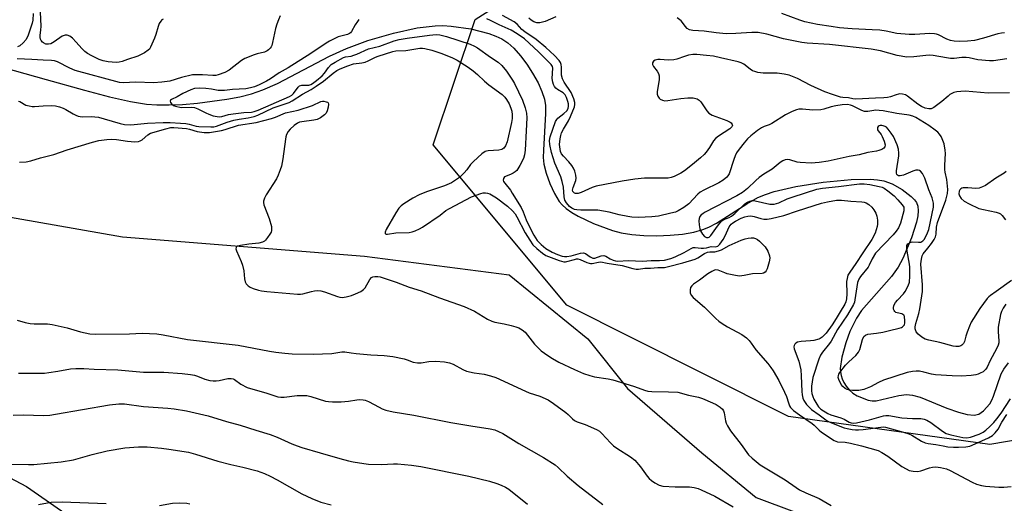
# Model space of a CAD drawing. Units: inches. Extents: x 1213770 to 1219770, y 541456 to 545456.
# Drawn here: x 1214089 to 1214440, y 543047 to 543219 of the extents above; entities that cross this region are included whole.
import ezdxf

# ---------------------------------------------------------------- set-up
doc = ezdxf.new("R2010")
doc.units = ezdxf.units.IN
doc.header["$MEASUREMENT"] = 0
for name, color, linetype in [('HYDRO-Single Line Stream', 4, 'Continuous'), ('NTRL-Farm Land', 3, 'Continuous'), ('NTRL-Trees', 3, 'Continuous'), ('Undefined', 1, 'Continuous')]:
    doc.layers.add(name, color=color, linetype=linetype)

msp = doc.modelspace()

# ---------------------------------------------------------------- linework, layer by layer
at = {"layer": 'HYDRO-Single Line Stream'}
msp.add_lwpolyline([(1214083.12, 543202.18), (1214098.3, 543197.86), (1214111.98, 543194.01), (1214120.85, 543191.7), (1214128.36, 543190.03), (1214134.08, 543189.12), (1214137.73, 543188.85), (1214142.16, 543188.81), (1214146.95, 543188.99), (1214152.28, 543189.41), (1214162.72, 543190.8), (1214167.42, 543191.72), (1214171.49, 543192.75), (1214175.59, 543194.2), (1214180.76, 543196.5), (1214199.34, 543206.15), (1214205.39, 543208.99), (1214213.05, 543211.78), (1214222.17, 543214.41), (1214230.62, 543216.26), (1214237.07, 543217.06), (1214239.73, 543217.08), (1214242.78, 543216.9), (1214249.77, 543215.89), (1214256.2, 543214.26), (1214258.71, 543213.36), (1214260.83, 543212.36), (1214262.92, 543210.95), (1214265.05, 543209.02), (1214267.42, 543206.36), (1214269.68, 543203.36), (1214271.75, 543200.18), (1214273.71, 543196.63), (1214275.08, 543193.59), (1214275.98, 543190.88), (1214276.33, 543188.64), (1214276.43, 543185.74), (1214275.61, 543172.64), (1214275.59, 543169.99), (1214275.79, 543167.69), (1214276.58, 543164.48), (1214277.91, 543160.8), (1214279.54, 543157.24), (1214281.24, 543154.4), (1214282.36, 543153.1), (1214283.79, 543151.85), (1214285.77, 543150.44), (1214288, 543149.12), (1214293.54, 543146.46), (1214300.25, 543143.97), (1214303.35, 543143.17), (1214307.2, 543142.56), (1214311.39, 543142.21), (1214316.1, 543142.11), (1214320.8, 543142.28), (1214325.27, 543142.73), (1214329.3, 543143.43), (1214332.47, 543144.3), (1214334.62, 543145.21), (1214337.3, 543146.66), (1214348.16, 543153.56), (1214352.13, 543155.77), (1214354.85, 543156.88), (1214357.96, 543157.89), (1214365.62, 543159.7), (1214375.33, 543161.23), (1214385.4, 543162.2), (1214392.16, 543162.26), (1214394.76, 543162.07), (1214396.99, 543161.71), (1214399.97, 543160.62), (1214403.58, 543158.59), (1214406.77, 543156.14), (1214407.97, 543154.91), (1214408.64, 543153.97), (1214409.13, 543152.66), (1214409.28, 543151.07), (1214409.16, 543149.26), (1214408.71, 543146.94), (1214406.93, 543141.34), (1214403.83, 543134.07), (1214402.13, 543130.92), (1214399.72, 543127.58), (1214389.02, 543115.52), (1214387.27, 543112.74), (1214384.95, 543107.94), (1214383.44, 543103.92), (1214382.04, 543098.78), (1214381.49, 543094.75), (1214381.53, 543093.56), (1214381.75, 543092.32), (1214382.15, 543091.05), (1214382.73, 543089.8), (1214383.58, 543088.47), (1214384.69, 543087.2), (1214386.02, 543086.03), (1214387.54, 543084.99), (1214391.43, 543083.46), (1214392.85, 543083.21), (1214394.31, 543083.2), (1214402.35, 543085.1), (1214405.04, 543085.48), (1214407.21, 543085.26), (1214409.97, 543084.5), (1214419.45, 543080.66), (1214423.68, 543079.19), (1214426.75, 543078.41), (1214429.23, 543078.16), (1214430.93, 543078.46), (1214432.6, 543079.72), (1214434.77, 543082.2), (1214435.52, 543083.44), (1214436.17, 543084.94), (1214438.86, 543092.83), (1214439.86, 543094.57), (1214441.45, 543096.79)], dxfattribs=at)
at = {"layer": 'NTRL-Farm Land'}
msp.add_lwpolyline([(1214167.52, 542990.52), (1214046.36, 543058.01), (1214006.75, 543104.56), (1214013.74, 543127.84), (1214039.37, 543141.8), (1214071.99, 543151.11), (1214125.58, 543141.8), (1214211.79, 543134.82), (1214263.36, 543128.18), (1214291.43, 543105.32), (1214305.58, 543087.66), (1214332.1, 543064.7), (1214351.55, 543048.8), (1214379.83, 543038.2)], dxfattribs=at)
at = {"layer": 'NTRL-Trees'}
msp.add_lwpolyline([(1214091.32, 543052.63), (1214204.06, 542974.17), (1214286.58, 542916.75), (1214287.31, 542916.24), (1214314.17, 542897.55), (1214330, 542861.15), (1214308.03, 542844.42), (1214304.28, 542849.11), (1214281.36, 542863.69), (1214117.66, 542954.16), (1214024.05, 543005.89), (1213978.19, 543019.84), (1213951.11, 543023.2), (1213886.3, 543031.24), (1213805.38, 543000.45), (1213791.45, 542971), (1213776.82, 542940.09), (1213769.93, 542915.12), (1213769.95, 543285.42), (1213824.38, 543238.4), (1213957.55, 543123.38)], close=True, dxfattribs=at)
msp.add_lwpolyline([(1214552.39, 543087.63), (1214434.76, 543067.69), (1214362.98, 543077.66), (1214332.03, 543093.22), (1214283.95, 543117.41), (1214236.35, 543174.61), (1214251.25, 543219.3), (1214312.69, 543258.4), (1214398.34, 543230.47), (1214501.5, 543246.74)], dxfattribs=at)
at = {"layer": 'Undefined'}
for points, elevation in [([(1214181.72, 543220.53), (1214181.13, 543219.17), (1214180.58, 543217.63), (1214180.14, 543216.07), (1214179.07, 543211.09), (1214178.76, 543209.99), (1214178.53, 543209.48), (1214178.21, 543209.02), (1214177.61, 543208.42), (1214177.16, 543208.08), (1214176.13, 543207.64), (1214173.58, 543207.03), (1214172.46, 543206.68), (1214169.22, 543205.42), (1214168, 543204.63), (1214163.6, 543201.17), (1214162.05, 543200.41), (1214159.6, 543199.49), (1214158.8, 543199.32), (1214157.73, 543199.24), (1214154.04, 543199.57), (1214151.98, 543199.57), (1214150.53, 543199.48), (1214146.54, 543198.56), (1214142.44, 543197.33), (1214139.55, 543196.88), (1214136.61, 543196.72), (1214130.29, 543196.91), (1214125.73, 543196.73), (1214124.44, 543196.84), (1214108.61, 543201.07), (1214106.75, 543201.86), (1214102.36, 543204.17), (1214101.3, 543204.55), (1214100.22, 543204.65), (1214097.26, 543204.71), (1214093.26, 543205.03), (1214087.93, 543205.28)], 278), ([(1214093.68, 543221.36), (1214093.54, 543219.07), (1214093.35, 543217.94), (1214091.86, 543213.71), (1214091.15, 543212.13), (1214090.17, 543210.9), (1214088.98, 543209.88), (1214088.06, 543209.47)], 280), ([(1214140.04, 543219.41), (1214139.59, 543219.11), (1214139.2, 543218.73), (1214138.62, 543217.8), (1214138.24, 543216.73), (1214137.47, 543213.96), (1214136.98, 543212.61), (1214135.56, 543209.46), (1214135.12, 543208.74), (1214134.75, 543208.34), (1214133.35, 543207.39), (1214131.06, 543206.19), (1214127.27, 543204.99), (1214125.43, 543204.3), (1214124.37, 543204.05), (1214123.29, 543203.98), (1214121.85, 543204.04), (1214120.39, 543204.21), (1214118.63, 543204.54), (1214117.23, 543204.98), (1214114.6, 543206.28), (1214113.08, 543207.14), (1214112.14, 543207.87), (1214111.04, 543208.88), (1214109.03, 543211.22), (1214107.73, 543212.57), (1214106.71, 543213.34), (1214105.79, 543213.73), (1214105.06, 543213.71), (1214104.08, 543213.32), (1214101.23, 543211.31), (1214099.95, 543210.64), (1214099.19, 543210.45), (1214098.68, 543210.43), (1214098.16, 543210.52), (1214097.41, 543210.9), (1214097.01, 543211.24), (1214096.57, 543211.8), (1214096.35, 543212.27), (1214096.21, 543212.81), (1214096.22, 543213.67), (1214096.47, 543215.43), (1214096.56, 543216.91), (1214096.36, 543221.86)], 280), ([(1214209.84, 543219.26), (1214209.29, 543218.61), (1214208.5, 543217.36), (1214207.24, 543215.02), (1214206.9, 543214.58), (1214206.49, 543214.25), (1214205.72, 543213.95), (1214202.41, 543213.07), (1214201.21, 543212.52), (1214199.41, 543211.57), (1214198.2, 543210.83), (1214192.72, 543207.09), (1214184.58, 543202.06), (1214181.44, 543200.22), (1214178.28, 543198.06), (1214176.91, 543197.23), (1214174.31, 543195.95), (1214172.62, 543195.26), (1214171.23, 543194.87), (1214169.5, 543194.58), (1214164.71, 543194.35), (1214161.9, 543193.95), (1214160.77, 543193.9), (1214159.62, 543193.97), (1214157.25, 543194.46), (1214155.31, 543194.67), (1214153.07, 543194.78), (1214151.24, 543194.63), (1214149.92, 543194.2), (1214147.08, 543192.88), (1214145.08, 543191.74), (1214143.02, 543190.69), (1214142.68, 543190.44), (1214142.5, 543190.15), (1214142.67, 543189.65), (1214143.13, 543189.12), (1214143.73, 543188.64), (1214144.48, 543188.3), (1214146.48, 543187.94), (1214150.17, 543187.96), (1214151.19, 543187.83), (1214152.41, 543187.4), (1214155.25, 543185.94), (1214156.3, 543185.48), (1214157.92, 543184.94), (1214159.35, 543184.66), (1214160.22, 543184.6), (1214161.02, 543184.68), (1214163.38, 543185.38), (1214165.03, 543185.68), (1214168.76, 543186.12), (1214171.58, 543186.26), (1214172.53, 543186.42), (1214173.89, 543186.92), (1214185.13, 543191.75), (1214185.91, 543192.3), (1214186.52, 543192.88), (1214188.13, 543195.11), (1214188.69, 543195.6), (1214189.43, 543195.8), (1214191.98, 543195.91), (1214192.7, 543196.11), (1214193.3, 543196.41), (1214194.73, 543197.46), (1214196.71, 543199.19), (1214197.53, 543200.13), (1214198.97, 543202.18), (1214199.99, 543203.18), (1214201.37, 543204.1), (1214204.4, 543205.69), (1214205.1, 543205.91), (1214207.05, 543206.25), (1214208.08, 543206.54), (1214209.1, 543206.93), (1214213.26, 543208.79), (1214217.33, 543209.76), (1214222.45, 543211.62), (1214224.21, 543212.13), (1214227.01, 543212.65), (1214235.01, 543213.7), (1214237.35, 543213.88), (1214238.71, 543213.8), (1214241.13, 543213.17), (1214249.49, 543210.44), (1214251.08, 543209.82), (1214252.18, 543209.21), (1214256.8, 543205.8), (1214259.48, 543204.01), (1214260.81, 543202.92), (1214262.42, 543200.82), (1214264.62, 543197.66), (1214265.36, 543196.43), (1214268.17, 543190.47), (1214269.15, 543187.73), (1214269.64, 543185.84), (1214269.75, 543184.18), (1214269.44, 543179.58), (1214269.18, 543172.61), (1214268.91, 543170.99), (1214268.51, 543169.68), (1214267.17, 543167.15), (1214266.12, 543165.46), (1214265.55, 543164.88), (1214264.87, 543164.43), (1214263.87, 543163.94), (1214261.75, 543163.11), (1214261.36, 543162.59), (1214261.3, 543161.91), (1214261.44, 543161.5), (1214261.82, 543160.86), (1214263.85, 543158.36), (1214264.54, 543157.38), (1214267.72, 543152.21), (1214268.47, 543150.72), (1214269.54, 543147.77), (1214270.12, 543146.45), (1214272.26, 543142.31), (1214273.44, 543140.45), (1214274.79, 543138.97), (1214276.48, 543137.6), (1214278.75, 543136.23), (1214280.63, 543135.39), (1214282.3, 543134.85), (1214283.14, 543134.7), (1214283.96, 543134.67), (1214285.51, 543134.95), (1214288.87, 543135.93), (1214289.94, 543136.06), (1214290.63, 543135.85), (1214292.3, 543134.59), (1214292.74, 543134.33), (1214293.21, 543134.16), (1214293.99, 543134.18), (1214296.23, 543134.94), (1214297.22, 543135.05), (1214297.86, 543134.88), (1214299.48, 543133.94), (1214300.5, 543133.45), (1214301.29, 543133.21), (1214302.09, 543133.11), (1214306.02, 543133.27), (1214310.95, 543133.01), (1214314.08, 543133.28), (1214317.07, 543133.29), (1214318.8, 543133.44), (1214321.02, 543134), (1214322.64, 543134.58), (1214325.79, 543136.1), (1214328.3, 543137.62), (1214329.01, 543137.91), (1214329.71, 543137.96), (1214331.85, 543137.67), (1214332.69, 543137.66), (1214333.74, 543137.81), (1214335.43, 543138.32), (1214337.05, 543138.21), (1214337.79, 543138.43), (1214338.55, 543139.17), (1214339.67, 543140.85), (1214340.39, 543142.12), (1214341.92, 543145.26), (1214342.54, 543146.21), (1214343.13, 543146.76), (1214344.09, 543147.34), (1214346.14, 543148.36), (1214347.46, 543148.87), (1214348.54, 543149.11), (1214349.62, 543149.19), (1214350.73, 543149), (1214353.21, 543148.29), (1214354.2, 543148.09), (1214355.42, 543148.04), (1214356.89, 543148.23), (1214361.41, 543149.3), (1214366.25, 543151.02), (1214374.73, 543153.75), (1214376.88, 543154.27), (1214380.13, 543154.81), (1214381.89, 543154.86), (1214385.26, 543154.41), (1214389.18, 543154.24), (1214389.96, 543154.11), (1214390.71, 543153.85), (1214391.66, 543153.28), (1214392.76, 543152.28), (1214393.46, 543151.41), (1214394.17, 543150.23), (1214394.5, 543149.16), (1214394.7, 543147.74), (1214394.78, 543146.31), (1214394.68, 543145.48), (1214393.93, 543143.07), (1214392.77, 543140.85), (1214389.49, 543136.05), (1214386.98, 543132.19), (1214384.86, 543129.19), (1214384.21, 543128.01), (1214383.89, 543126.91), (1214383.73, 543125.76), (1214383.77, 543121.37), (1214383.7, 543119.64), (1214383.49, 543118.58), (1214383.14, 543117.7), (1214381.48, 543115.03), (1214380.07, 543112.56), (1214378.57, 543110.33), (1214376.45, 543107.43), (1214375.74, 543106.64), (1214374.97, 543105.94), (1214374.34, 543105.5), (1214373.85, 543105.27), (1214372.01, 543104.74), (1214370.87, 543104.59), (1214367.59, 543104.43), (1214366.23, 543104.19), (1214365.58, 543103.83), (1214365.26, 543103.45), (1214365.04, 543103.01), (1214364.93, 543102.54), (1214365.02, 543101.75), (1214366.65, 543097.44), (1214367.37, 543094.35), (1214367.57, 543092.18), (1214367.76, 543086.51), (1214367.92, 543085.35), (1214368.19, 543084.21), (1214368.52, 543083.4), (1214368.95, 543082.63), (1214369.44, 543081.9), (1214370, 543081.28), (1214371.27, 543080.19), (1214373.92, 543078.3), (1214376.31, 543076.45), (1214377.03, 543076.02), (1214378.31, 543075.42), (1214382.91, 543073.66), (1214383.96, 543073.38), (1214385.7, 543073.05), (1214386.87, 543072.89), (1214387.96, 543072.86), (1214389.61, 543072.97), (1214396, 543073.87), (1214396.88, 543073.91), (1214397.64, 543073.81), (1214404, 543072.07), (1214405.94, 543071.42), (1214406.96, 543070.95), (1214410.44, 543068.89), (1214411.78, 543068.29), (1214412.86, 543068.06), (1214415.59, 543067.71), (1214418.16, 543067.13), (1214419.84, 543066.87), (1214421.81, 543066.69), (1214423.59, 543066.7), (1214426.25, 543066.84), (1214427.67, 543067.12), (1214429.63, 543067.88), (1214434.31, 543069.99), (1214435.72, 543070.88), (1214436.71, 543071.85), (1214437.73, 543073.18), (1214439.12, 543075.68), (1214440.83, 543078.36)], 276), ([(1214442.56, 543126.16), (1214437.08, 543122.2), (1214435.09, 543120.86), (1214434.43, 543120.33), (1214433.83, 543119.7), (1214431.3, 543116.16), (1214428.14, 543111.25), (1214427.54, 543109.91), (1214426.7, 543107.7), (1214426.24, 543106.29), (1214425.76, 543104.37), (1214425.41, 543103.64), (1214424.87, 543103.07), (1214424.44, 543102.83), (1214423.7, 543102.63), (1214422.67, 543102.62), (1214421.69, 543102.79), (1214416.94, 543104.01), (1214413.09, 543104.89), (1214411.81, 543105.29), (1214410.59, 543105.98), (1214409.25, 543107.06), (1214408.57, 543107.91), (1214408.24, 543108.87), (1214408.22, 543109.62), (1214408.44, 543110.85), (1214409.45, 543114.39), (1214409.83, 543116.02), (1214410.78, 543122.2), (1214410.78, 543124.56), (1214410.23, 543131.94), (1214410.29, 543133.06), (1214410.51, 543134.4), (1214410.67, 543134.91), (1214411.05, 543135.64), (1214412.75, 543137.7), (1214413.97, 543139.33), (1214414.94, 543140.78), (1214415.4, 543141.75), (1214415.66, 543142.71), (1214415.85, 543145.24), (1214416.14, 543146.83), (1214416.61, 543148.21), (1214418.34, 543152.54), (1214419.14, 543154.88), (1214419.7, 543157.22), (1214419.79, 543158.64), (1214419.51, 543162.19), (1214418.88, 543164.8), (1214418.74, 543165.8), (1214418.75, 543167.26), (1214418.97, 543171.45), (1214418.93, 543172.62), (1214418.51, 543174.87), (1214417.85, 543176.65), (1214417.41, 543177.49), (1214416.81, 543178.38), (1214416.22, 543179.03), (1214415.35, 543179.81), (1214413.01, 543181.48), (1214410, 543183.42), (1214408.46, 543184.35), (1214407.41, 543184.81), (1214406.03, 543185.1), (1214401.6, 543185.69), (1214396.73, 543186.67), (1214395.37, 543186.86), (1214394.11, 543186.88), (1214391.3, 543186.49), (1214390.15, 543186.5), (1214389.13, 543186.83), (1214385.86, 543188.5), (1214385.09, 543188.75), (1214384.08, 543188.91), (1214382.15, 543188.81), (1214379.88, 543188.44), (1214378.19, 543188.07), (1214375.61, 543187.24), (1214374.5, 543187.05), (1214371.66, 543186.93), (1214368.04, 543187.33), (1214366.68, 543187.25), (1214365.87, 543187.08), (1214364.28, 543186.45), (1214361.94, 543185.32), (1214357.07, 543182.19), (1214356.07, 543181.75), (1214354.4, 543181.14), (1214353.4, 543180.65), (1214352.01, 543179.68), (1214349.58, 543177.77), (1214348.41, 543176.66), (1214347.27, 543175.33), (1214345.44, 543173.06), (1214344.51, 543171.66), (1214344.03, 543170.64), (1214343.51, 543169.31), (1214341.81, 543164.26), (1214341.4, 543163.5), (1214341.03, 543163.06), (1214339.67, 543161.92), (1214338.17, 543160.98), (1214332.78, 543158.43), (1214331.56, 543157.72), (1214330.69, 543156.95), (1214327.51, 543153.5), (1214325.65, 543152.15), (1214323.69, 543150.98), (1214322.69, 543150.59), (1214321.1, 543150.13), (1214316.61, 543149.1), (1214314.29, 543148.88), (1214309.52, 543148.67), (1214307.21, 543148.78), (1214305.78, 543148.97), (1214302.65, 543149.61), (1214299.06, 543150.52), (1214294.98, 543151.23), (1214293.59, 543151.31), (1214288.97, 543151.26), (1214287.53, 543151.36), (1214286.68, 543151.52), (1214285.71, 543151.94), (1214284.91, 543152.56), (1214283.83, 543153.89), (1214283.32, 543154.85), (1214283.06, 543156.05), (1214282.79, 543159.52), (1214282.34, 543161.51), (1214281.79, 543163.18), (1214279.76, 543168), (1214279.07, 543169.88), (1214278.49, 543171.78), (1214277.88, 543174.71), (1214277.79, 543176.1), (1214278, 543177.39), (1214279.96, 543182.94), (1214280.38, 543183.64), (1214280.73, 543184.03), (1214282.91, 543185.69), (1214283.95, 543186.67), (1214284.44, 543187.5), (1214284.61, 543188.36), (1214284.54, 543189.18), (1214284.32, 543190.03), (1214283.83, 543191.41), (1214283.33, 543192.43), (1214282.69, 543193.1), (1214280.68, 543194.32), (1214280.06, 543194.8), (1214279.56, 543195.41), (1214279.18, 543196.12), (1214278.95, 543196.87), (1214278.8, 543198.2), (1214279.03, 543201.87), (1214278.87, 543202.54), (1214278.4, 543203.26), (1214273.9, 543207.74), (1214268.84, 543212.37), (1214266.29, 543214.19), (1214264.13, 543215.43), (1214259.8, 543217.36), (1214256.79, 543218.95), (1214255.43, 543219.49)], 276), ([(1214441.88, 543193.11), (1214434.19, 543192.95), (1214425.98, 543193.66), (1214424.53, 543193.65), (1214423.07, 543193.47), (1214421.97, 543193.19), (1214420.57, 543192.48), (1214419.9, 543191.97), (1214417.73, 543190), (1214414.9, 543187.86), (1214413.9, 543187.4), (1214413.12, 543187.39), (1214411.76, 543187.68), (1214410.47, 543188.19), (1214409.16, 543189.05), (1214405.46, 543191.95), (1214404.71, 543192.37), (1214403.62, 543192.67), (1214402.78, 543192.74), (1214402.22, 543192.69), (1214401.46, 543192.46), (1214399.43, 543191.65), (1214398.38, 543191.43), (1214397.01, 543191.28), (1214394.1, 543191.23), (1214387.09, 543190.85), (1214386, 543190.95), (1214384.38, 543191.32), (1214382.37, 543191.42), (1214381.54, 543191.57), (1214378.73, 543192.48), (1214376.03, 543193.5), (1214370.97, 543195.75), (1214366.18, 543198.2), (1214363.21, 543199.36), (1214361.52, 543199.73), (1214358.96, 543200.09), (1214354.04, 543200.09), (1214352.12, 543200.38), (1214351, 543200.69), (1214350.24, 543201.02), (1214349.36, 543201.58), (1214347.09, 543203.31), (1214346.1, 543203.79), (1214345.05, 543204.17), (1214338.78, 543205.64), (1214336.29, 543206.15), (1214333.73, 543206.48), (1214330.31, 543206.8), (1214328.88, 543206.78), (1214327.42, 543206.53), (1214325.99, 543206.13), (1214323.21, 543205.16), (1214322.09, 543204.88), (1214320.11, 543204.75), (1214317.29, 543205), (1214316.45, 543205), (1214315.43, 543204.79), (1214314.83, 543204.41), (1214314.5, 543203.82), (1214314.51, 543203.17), (1214314.87, 543202.54), (1214316.24, 543200.79), (1214316.64, 543200.02), (1214316.9, 543199.21), (1214316.93, 543198.64), (1214316.85, 543197.76), (1214316.17, 543193.6), (1214316.21, 543192.61), (1214316.46, 543191.87), (1214316.91, 543191.17), (1214317.31, 543190.8), (1214318.04, 543190.45), (1214318.87, 543190.3), (1214320.01, 543190.36), (1214324.6, 543191.05), (1214327.13, 543191.28), (1214329.08, 543191.28), (1214330.4, 543190.97), (1214331.15, 543190.53), (1214331.76, 543189.96), (1214333.86, 543186.69), (1214334.58, 543185.86), (1214335.8, 543185.17), (1214341.02, 543183.2), (1214342.2, 543182.66), (1214342.58, 543182.37), (1214342.94, 543181.84), (1214343, 543181.45), (1214342.77, 543180.93), (1214342.08, 543180.31), (1214338.12, 543177.7), (1214336.97, 543176.81), (1214336.27, 543175.96), (1214334.83, 543173.59), (1214333.7, 543171.98), (1214332.97, 543171.13), (1214331.67, 543169.95), (1214328.77, 543167.49), (1214325.99, 543165.3), (1214324.58, 543164.42), (1214322.23, 543163.26), (1214321.19, 543162.92), (1214320.11, 543162.72), (1214311.69, 543162.67), (1214308.22, 543162.35), (1214303.69, 543161.65), (1214294.43, 543159.78), (1214293.06, 543159.3), (1214289.08, 543157.5), (1214288.04, 543157.23), (1214287.08, 543157.23), (1214286.7, 543157.35), (1214286.3, 543157.66), (1214286.14, 543157.96), (1214286.06, 543158.38), (1214286.22, 543159.38), (1214287.15, 543161.82), (1214287.33, 543162.63), (1214287.2, 543163.77), (1214286.8, 543165.19), (1214286.38, 543166.29), (1214285.78, 543167.22), (1214284.7, 543168.47), (1214282.78, 543170.49), (1214282.13, 543171.39), (1214281.78, 543172.19), (1214281.55, 543173.03), (1214281.42, 543174.74), (1214281.58, 543176.76), (1214281.8, 543177.9), (1214282.08, 543178.82), (1214282.74, 543180.19), (1214284.56, 543183.15), (1214285.32, 543184.62), (1214286.68, 543188.1), (1214286.88, 543188.91), (1214286.87, 543189.65), (1214286.48, 543190.97), (1214285.49, 543193.23), (1214283.05, 543196.89), (1214282.39, 543198.13), (1214282.13, 543199.38), (1214282.09, 543202.3), (1214282.01, 543203.17), (1214281.74, 543203.98), (1214281.3, 543204.69), (1214279.56, 543206.49), (1214276.45, 543209.27), (1214273.05, 543212.09), (1214268.98, 543214.84), (1214267.99, 543215.76), (1214266.31, 543217.6), (1214265.15, 543218.48), (1214261.06, 543220.72)], 278), ([(1214280.01, 543220.2), (1214276.22, 543218.54), (1214274.33, 543218.1), (1214273.25, 543218.09), (1214272.17, 543218.44), (1214271.21, 543219.02), (1214270.41, 543219.8)], 280), ([(1214440.93, 543205.19), (1214436.12, 543204.54), (1214434.67, 543204.51), (1214430.52, 543204.89), (1214427.42, 543205.61), (1214426.32, 543205.78), (1214424.77, 543205.77), (1214422.1, 543205.42), (1214420.78, 543205.39), (1214419.31, 543205.58), (1214414.64, 543206.41), (1214413.25, 543206.56), (1214411.95, 543206.49), (1214407.67, 543205.95), (1214405.17, 543205.89), (1214401.78, 543206.4), (1214395.77, 543208.06), (1214392.45, 543208.73), (1214377.63, 543210.3), (1214369.72, 543210.85), (1214367.79, 543211.07), (1214361.26, 543212.35), (1214355.24, 543214.02), (1214352.2, 543214.61), (1214349.92, 543214.64), (1214344.22, 543214.28), (1214340.74, 543214.21), (1214337.26, 543214.52), (1214332.99, 543215.08), (1214328.86, 543215.35), (1214327.77, 543215.6), (1214326.87, 543216.11), (1214326.13, 543216.85), (1214325.23, 543218.22), (1214324.71, 543218.85), (1214323.35, 543219.88)], 280), ([(1214088.46, 543190.19), (1214088.97, 543189.98), (1214091.12, 543188.77), (1214092.21, 543188.47), (1214093.34, 543188.29), (1214094.19, 543188.27), (1214097.28, 543188.5), (1214100.22, 543188.59), (1214101.64, 543188.47), (1214103.04, 543188.15), (1214104.36, 543187.66), (1214105.34, 543187.15), (1214107.93, 543185.57), (1214108.91, 543185.11), (1214109.72, 543184.82), (1214111.12, 543184.61), (1214114.38, 543184.72), (1214117.01, 543184.38), (1214119.01, 543183.87), (1214124.66, 543182.14), (1214126.24, 543181.79), (1214128.5, 543181.72), (1214134.42, 543182.3), (1214140.04, 543182.52), (1214142.54, 543182.55), (1214146.23, 543182.33), (1214148.15, 543182.12), (1214149.27, 543181.9), (1214151.76, 543181.22), (1214152.74, 543181.06), (1214157.08, 543180.94), (1214158.09, 543181), (1214159.03, 543181.2), (1214162.81, 543182.67), (1214165.22, 543183.41), (1214167.14, 543183.75), (1214170.34, 543184.15), (1214172.45, 543184.63), (1214173.79, 543185.17), (1214179.26, 543187.72), (1214184.97, 543189.72), (1214186.03, 543190.26), (1214189.72, 543192.62), (1214192.85, 543194.33), (1214194.59, 543195.45), (1214197.22, 543197.28), (1214200.66, 543200.11), (1214201.97, 543201.06), (1214203.19, 543201.69), (1214205.9, 543202.8), (1214207.89, 543203.41), (1214210.94, 543203.84), (1214212.08, 543204.07), (1214213.17, 543204.5), (1214215.72, 543205.8), (1214216.66, 543206.2), (1214221.98, 543207.89), (1214223.03, 543208.05), (1214226.52, 543208.16), (1214231.57, 543209.03), (1214232.53, 543209.04), (1214233.32, 543208.93), (1214235.83, 543208.3), (1214239.02, 543207.3), (1214243.01, 543205.72), (1214244.88, 543204.74), (1214248.76, 543202.27), (1214250.61, 543200.94), (1214252.11, 543199.71), (1214254.67, 543197.25), (1214256.15, 543195.98), (1214260.9, 543192.54), (1214261.83, 543191.62), (1214262.51, 543190.7), (1214263.38, 543189.17), (1214264.07, 543187.59), (1214264.35, 543186.57), (1214264.54, 543185.22), (1214264.51, 543183.9), (1214264.28, 543182.53), (1214262.71, 543175.69), (1214262.07, 543174.18), (1214261.46, 543173.37), (1214260.76, 543172.95), (1214259.68, 543172.64), (1214255.92, 543172.45), (1214255.37, 543172.35), (1214254.86, 543172.16), (1214253.73, 543171.33), (1214250.71, 543168.56), (1214249.69, 543167.5), (1214248.33, 543165.62), (1214247.38, 543164.53), (1214245.71, 543162.92), (1214244.34, 543161.92), (1214242.81, 543161.06), (1214240.37, 543159.94), (1214233.95, 543157.84), (1214231.34, 543156.73), (1214229.04, 543155.59), (1214225.81, 543153.55), (1214224.92, 543152.81), (1214224.12, 543151.97), (1214222.99, 543150.36), (1214219.58, 543144.4), (1214219.23, 543143.4), (1214219.22, 543142.99), (1214219.29, 543142.84), (1214219.53, 543142.7), (1214220.09, 543142.66), (1214223.06, 543143.16), (1214227.77, 543143.29), (1214228.89, 543143.49), (1214229.94, 543143.87), (1214231.48, 543144.58), (1214232.49, 543145.18), (1214238.78, 543149.48), (1214240.89, 543151.12), (1214242.12, 543151.85), (1214249.94, 543156.04), (1214253.26, 543157.18), (1214254.11, 543157.39), (1214254.96, 543157.49), (1214255.75, 543157.35), (1214256.5, 543157.06), (1214258.92, 543155.68), (1214262.85, 543152.65), (1214264.57, 543151.04), (1214265.5, 543149.93), (1214266.2, 543148.86), (1214269.1, 543143.18), (1214270.75, 543140.52), (1214271.91, 543138.89), (1214273.33, 543137.53), (1214275.28, 543135.88), (1214276.47, 543135.12), (1214281.19, 543133.35), (1214282.87, 543132.87), (1214283.51, 543132.84), (1214284.04, 543132.92), (1214286.67, 543133.71), (1214287.42, 543133.85), (1214287.9, 543133.85), (1214288.71, 543133.65), (1214291.09, 543132.57), (1214291.9, 543132.31), (1214292.45, 543132.24), (1214293.01, 543132.28), (1214295.28, 543132.71), (1214296.15, 543132.77), (1214298.39, 543132.29), (1214303.74, 543131.48), (1214307.54, 543130.45), (1214308.65, 543130.24), (1214309.55, 543130.24), (1214311.76, 543130.56), (1214313.81, 543130.55), (1214316.44, 543130.79), (1214318.85, 543130.83), (1214320.28, 543131.1), (1214325.39, 543132.44), (1214329.72, 543133.78), (1214330.72, 543134.29), (1214333.12, 543135.82), (1214334.11, 543136.26), (1214334.96, 543136.41), (1214336.75, 543136.4), (1214338.12, 543136.73), (1214339.16, 543137.16), (1214341.81, 543138.69), (1214346.16, 543140.55), (1214347.54, 543141.07), (1214348.65, 543141.3), (1214349.75, 543141.39), (1214350.57, 543141.36), (1214351.3, 543141.16), (1214351.99, 543140.78), (1214352.68, 543140.22), (1214353.76, 543139.17), (1214354.68, 543138.13), (1214355.6, 543136.66), (1214356.29, 543135.02), (1214356.4, 543134.19), (1214356.14, 543132.81), (1214355.36, 543130.32), (1214355.02, 543129.56), (1214354.72, 543129.16), (1214354.16, 543128.82), (1214353.65, 543128.69), (1214350.23, 543128.53), (1214347.26, 543127.92), (1214345.6, 543127.76), (1214344.13, 543127.95), (1214341.21, 543128.6), (1214340.35, 543128.87), (1214337.98, 543129.85), (1214337.17, 543129.92), (1214336.64, 543129.83), (1214335.65, 543129.38), (1214334.22, 543128.5), (1214331.28, 543126.23), (1214329.19, 543124.81), (1214328.57, 543124.27), (1214328.12, 543123.63), (1214327.94, 543122.83), (1214328.01, 543121.71), (1214328.31, 543120.96), (1214329.06, 543120.15), (1214333.11, 543116.68), (1214337.07, 543112.63), (1214338.16, 543111.62), (1214339.34, 543110.8), (1214341.32, 543109.6), (1214346.36, 543106.91), (1214348, 543105.68), (1214349.05, 543104.71), (1214349.74, 543103.86), (1214351.32, 543101.47), (1214355.64, 543096.5), (1214356.69, 543095.18), (1214357.5, 543093.98), (1214359.6, 543090.49), (1214361.65, 543086.36), (1214362.32, 543084.77), (1214362.97, 543082.49), (1214363.35, 543081.48), (1214363.79, 543080.8), (1214364.86, 543079.81), (1214367, 543078.19), (1214371.52, 543075.09), (1214372.16, 543074.55), (1214373.93, 543072.77), (1214374.82, 543072.04), (1214379.26, 543069.07), (1214380.5, 543068.66), (1214383.2, 543068.47), (1214385.18, 543068.09), (1214389.11, 543067.14), (1214394.96, 543065.51), (1214396.26, 543064.86), (1214398.5, 543063.44), (1214403.4, 543059.83), (1214404.96, 543058.93), (1214406.04, 543058.44), (1214407.43, 543058.12), (1214409.14, 543058.05), (1214410.25, 543058.27), (1214413.25, 543059.32), (1214414.35, 543059.6), (1214415.6, 543059.64), (1214417.18, 543059.45), (1214419.36, 543058.92), (1214420.69, 543058.42), (1214428.49, 543054.23), (1214430.11, 543053.53), (1214431.82, 543053.07), (1214433.27, 543052.82), (1214437.98, 543052.45), (1214439.76, 543052.45), (1214442.43, 543052.72)], 278), ([(1214088.87, 543168.33), (1214091.15, 543168.55), (1214092.86, 543168.89), (1214096.29, 543169.91), (1214101.04, 543171.16), (1214105.79, 543172.83), (1214114.85, 543175.52), (1214117.09, 543176.07), (1214119.91, 543176.47), (1214121.61, 543176.58), (1214123.38, 543176.44), (1214127.33, 543175.84), (1214129.9, 543175.69), (1214131.28, 543175.79), (1214131.8, 543175.96), (1214132.52, 543176.37), (1214134.52, 543178.08), (1214135.58, 543178.69), (1214141.05, 543180.29), (1214142.72, 543180.7), (1214143.85, 543180.77), (1214148.35, 543180.39), (1214149.46, 543180.16), (1214152.13, 543179.32), (1214154.71, 543178.95), (1214156.53, 543179), (1214160.86, 543179.67), (1214162.21, 543180.02), (1214166.94, 543181.58), (1214173.25, 543182.55), (1214178.65, 543183.92), (1214180.05, 543184.38), (1214183.7, 543185.95), (1214188.18, 543186.97), (1214193.24, 543188.64), (1214196.32, 543189.97), (1214196.83, 543190.09), (1214197.37, 543190.1), (1214198.15, 543189.96), (1214198.6, 543189.77), (1214198.91, 543189.49), (1214199.03, 543189.08), (1214198.93, 543188.04), (1214198.56, 543186.66), (1214198.19, 543185.91), (1214197.62, 543185.29), (1214196.2, 543184.25), (1214194.9, 543183.63), (1214193.79, 543183.39), (1214189.52, 543182.81), (1214188.7, 543182.6), (1214187.93, 543182.3), (1214186.74, 543181.49), (1214185.28, 543180.14), (1214184.59, 543179.28), (1214184.05, 543178.27), (1214183.79, 543177.44), (1214183.63, 543176.57), (1214182.74, 543169.61), (1214182.19, 543167.01), (1214181.81, 543165.6), (1214181.08, 543163.73), (1214180.48, 543162.43), (1214176.73, 543156.69), (1214176.17, 543155.52), (1214175.87, 543154.52), (1214175.82, 543154.01), (1214175.96, 543153.19), (1214177.9, 543148.28), (1214178.62, 543145.39), (1214178.73, 543144.54), (1214178.7, 543143.99), (1214178.53, 543143.46), (1214178.12, 543142.7), (1214177.29, 543141.46), (1214176.55, 543140.54), (1214176.13, 543140.16), (1214175.43, 543139.8), (1214174.1, 543139.46), (1214170.54, 543139.16), (1214167.61, 543138.7), (1214166.56, 543138.4), (1214166.18, 543138.14), (1214166.02, 543137.89), (1214165.97, 543137.51), (1214166.15, 543136.75), (1214167.87, 543132.97), (1214168.38, 543131.6), (1214168.78, 543129.67), (1214169.09, 543126.81), (1214169.34, 543125.7), (1214169.69, 543124.97), (1214170.39, 543124.21), (1214171.08, 543123.79), (1214172.11, 543123.37), (1214174, 543122.76), (1214175.08, 543122.51), (1214176.98, 543122.26), (1214187.89, 543121.24), (1214188.99, 543121.23), (1214189.85, 543121.36), (1214192.9, 543122.25), (1214194.02, 543122.49), (1214195.12, 543122.54), (1214196.23, 543122.46), (1214197.58, 543122.14), (1214202.17, 543120.44), (1214203.01, 543120.23), (1214203.86, 543120.15), (1214205.28, 543120.37), (1214207.25, 543120.87), (1214208.65, 543121.4), (1214210.55, 543122.29), (1214211.5, 543122.91), (1214212.03, 543123.49), (1214213.7, 543126.49), (1214214.37, 543127.25), (1214214.86, 543127.51), (1214215.52, 543127.64), (1214216.62, 543127.62), (1214217.47, 543127.48), (1214223.18, 543125.61), (1214227.71, 543123.83), (1214232.02, 543122.52), (1214238.62, 543120.01), (1214247.33, 543116.92), (1214251.11, 543115.25), (1214255.7, 543112.39), (1214257.26, 543111.67), (1214258.34, 543111.34), (1214261.62, 543110.69), (1214264.14, 543110.09), (1214265.82, 543109.65), (1214266.89, 543109.28), (1214268.05, 543108.61), (1214269.09, 543107.75), (1214272.51, 543103.43), (1214273.82, 543102.04), (1214274.86, 543101.13), (1214277.18, 543099.4), (1214278.87, 543098.31), (1214281.14, 543097.05), (1214286.67, 543094.41), (1214289.93, 543092.99), (1214292.14, 543092.27), (1214293.82, 543091.82), (1214298.72, 543091.13), (1214300.4, 543090.78), (1214304.67, 543089.36), (1214308.11, 543088.4), (1214311.73, 543086.99), (1214312.82, 543086.66), (1214314.29, 543086.53), (1214320.2, 543086.49), (1214323.58, 543086.27), (1214327.38, 543085.28), (1214330.92, 543084.55), (1214332.32, 543084.05), (1214335.89, 543082.56), (1214337.24, 543081.92), (1214338.64, 543080.96), (1214339.44, 543080.21), (1214339.81, 543079.65), (1214340.07, 543078.92), (1214340.53, 543076.09), (1214340.75, 543075.27), (1214341.24, 543074.26), (1214342.31, 543072.59), (1214346.1, 543067.64), (1214348.73, 543063.97), (1214350.01, 543062.77), (1214352.97, 543060.35), (1214361.87, 543055.05), (1214365.75, 543052.28), (1214366.96, 543051.54), (1214369.2, 543050.38), (1214373.95, 543048.45), (1214378.28, 543045.89)], 280), ([(1214440.51, 543117.75), (1214439.62, 543116.31), (1214439.03, 543115.08), (1214438.65, 543114.05), (1214437.84, 543109.55), (1214437.74, 543107.83), (1214438.05, 543104.68), (1214437.97, 543103.89), (1214437.78, 543103.13), (1214437.24, 543101.83), (1214434.94, 543097.66), (1214433.85, 543095.26), (1214433.42, 543094.53), (1214433.06, 543094.13), (1214432.39, 543093.64), (1214431.41, 543093.09), (1214430.64, 543092.73), (1214429.84, 543092.48), (1214428.14, 543092.27), (1214424.72, 543092.08), (1214421.43, 543092.14), (1214415.38, 543092.48), (1214413.98, 543092.7), (1214411.3, 543093.42), (1214409.68, 543093.76), (1214408.59, 543093.85), (1214407.2, 543093.73), (1214405.32, 543093.31), (1214396.95, 543090.56), (1214395.16, 543089.79), (1214392.25, 543088.2), (1214389.85, 543087.31), (1214388.09, 543086.94), (1214385.86, 543086.92), (1214384.75, 543087.03), (1214383.97, 543087.22), (1214383.26, 543087.6), (1214382.43, 543088.29), (1214381.84, 543089.11), (1214381, 543090.86), (1214380.78, 543091.53), (1214380.81, 543092.29), (1214380.97, 543092.76), (1214381.35, 543093.38), (1214383.4, 543095.93), (1214384.51, 543097.11), (1214387.02, 543099.43), (1214387.93, 543100.55), (1214388.44, 543101.57), (1214389.41, 543105.16), (1214389.86, 543106.15), (1214390.42, 543106.69), (1214391.32, 543107.06), (1214394.35, 543107.4), (1214396.65, 543107.77), (1214399.08, 543108.27), (1214402.46, 543109.11), (1214403.26, 543109.4), (1214403.71, 543109.67), (1214404.08, 543109.99), (1214404.35, 543110.38), (1214404.53, 543111.07), (1214404.53, 543111.89), (1214404.42, 543113.19), (1214404.21, 543113.75), (1214403.85, 543114.04), (1214403.38, 543114.24), (1214401.78, 543114.58), (1214401.31, 543114.76), (1214400.96, 543115.07), (1214400.7, 543115.46), (1214400.52, 543115.91), (1214400.44, 543116.41), (1214400.57, 543117.19), (1214401.14, 543118.27), (1214401.85, 543119.12), (1214403.99, 543121.39), (1214404.65, 543122.28), (1214405.71, 543124.25), (1214406.16, 543125.54), (1214406.34, 543127.77), (1214406.25, 543130.96), (1214406.14, 543131.98), (1214405.3, 543136.67), (1214405.19, 543137.83), (1214405.24, 543138.63), (1214405.58, 543139.23), (1214406.38, 543139.76), (1214407.15, 543139.91), (1214409.41, 543139.81), (1214410.21, 543139.89), (1214410.93, 543140.27), (1214411.42, 543140.83), (1214412.37, 543142.53), (1214413.08, 543144.3), (1214414.71, 543152.36), (1214414.78, 543153.09), (1214414.74, 543153.81), (1214414.24, 543155.7), (1214413.02, 543158.54), (1214411.63, 543162.69), (1214410.81, 543164.28), (1214410.13, 543165.14), (1214409.75, 543165.4), (1214409.29, 543165.54), (1214408.48, 543165.48), (1214407.37, 543165.12), (1214403.99, 543163.77), (1214402.89, 543163.45), (1214402.19, 543163.5), (1214401.85, 543163.69), (1214401.61, 543164), (1214401.5, 543164.47), (1214401.54, 543165.3), (1214402.42, 543170.63), (1214402.41, 543171.64), (1214402.23, 543173.05), (1214401.8, 543174.56), (1214400.44, 543177.5), (1214399.68, 543178.77), (1214398.56, 543180.19), (1214397.91, 543180.81), (1214397.47, 543181.09), (1214396.77, 543181.39), (1214396.27, 543181.49), (1214395.76, 543181.49), (1214395.32, 543181.35), (1214395.01, 543181.08), (1214394.8, 543180.73), (1214394.7, 543180.34), (1214394.77, 543179.93), (1214395.01, 543179.51), (1214396.05, 543178.23), (1214396.48, 543177.5), (1214397.12, 543175.92), (1214397.47, 543174.6), (1214397.41, 543173.91), (1214397.02, 543173.36), (1214396.35, 543172.94), (1214395.29, 543172.53), (1214394.45, 543172.33), (1214391.33, 543171.85), (1214388.17, 543171.03), (1214384.64, 543170.38), (1214377.12, 543168.71), (1214373.91, 543168.25), (1214371.15, 543168.05), (1214367.19, 543168.24), (1214366.07, 543168.42), (1214363.54, 543169.17), (1214362.71, 543169.29), (1214361.86, 543169.16), (1214361.06, 543168.85), (1214360.1, 543168.22), (1214357.14, 543165.88), (1214354.2, 543164.05), (1214352.59, 543162.9), (1214351.34, 543161.81), (1214348.45, 543159), (1214346.57, 543157.5), (1214344.56, 543156.33), (1214333.08, 543150.45), (1214332.42, 543150), (1214331.91, 543149.54), (1214331.46, 543148.95), (1214331.16, 543148.29), (1214331.06, 543147.48), (1214331.15, 543146.06), (1214331.36, 543144.64), (1214331.63, 543143.85), (1214332.38, 543142.66), (1214333.11, 543141.86), (1214333.79, 543141.51), (1214334.37, 543141.5), (1214334.77, 543141.65), (1214335.36, 543142.18), (1214337.67, 543145.55), (1214338.55, 543146.64), (1214339.31, 543147.42), (1214340.02, 543147.87), (1214341.86, 543148.65), (1214342.72, 543149.14), (1214343.83, 543150.06), (1214347.4, 543153.5), (1214348.38, 543154.15), (1214349.19, 543154.5), (1214350.02, 543154.66), (1214351.17, 543154.63), (1214356.37, 543153.42), (1214357.15, 543153.34), (1214357.95, 543153.41), (1214359.57, 543153.85), (1214362.57, 543155.25), (1214364.68, 543156.05), (1214373.1, 543158.78), (1214375.2, 543159.14), (1214380.86, 543159.69), (1214388.36, 543160.67), (1214389.98, 543160.68), (1214392.01, 543160.41), (1214395.36, 543159.73), (1214396.4, 543159.43), (1214397.1, 543159.12), (1214398.49, 543158.21), (1214400.66, 543156.37), (1214402.06, 543154.93), (1214403.56, 543153.2), (1214404.09, 543152.27), (1214404.17, 543151.77), (1214404.13, 543150.98), (1214402.96, 543146.67), (1214402.2, 543144.91), (1214401.46, 543143.73), (1214400.37, 543142.41), (1214394.06, 543135.9), (1214392.84, 543133.93), (1214391.81, 543131.69), (1214391.41, 543130.96), (1214388.71, 543127.6), (1214388.07, 543126.67), (1214387.64, 543125.47), (1214386.69, 543119.25), (1214386.5, 543118.42), (1214386.2, 543117.61), (1214384.11, 543113.9), (1214380.52, 543108.63), (1214378.29, 543104.53), (1214377.63, 543103.63), (1214375.11, 543100.6), (1214374.38, 543099.52), (1214373.84, 543098.15), (1214371.72, 543091.55), (1214371.27, 543088.42), (1214371.26, 543086.85), (1214371.38, 543085.87), (1214371.68, 543084.84), (1214372.11, 543083.82), (1214373.07, 543082.02), (1214373.72, 543081.08), (1214374.6, 543080.3), (1214377.08, 543078.69), (1214378.16, 543078.27), (1214381.74, 543077.2), (1214382.9, 543076.66), (1214384.62, 543075.68), (1214385.34, 543075.38), (1214386.13, 543075.26), (1214387.29, 543075.4), (1214391.96, 543076.5), (1214396.84, 543077.86), (1214397.7, 543077.99), (1214398.83, 543078), (1214403.42, 543077.23), (1214407.22, 543076.94), (1214410.23, 543076.93), (1214411.39, 543076.71), (1214412.39, 543076.29), (1214413.83, 543075.48), (1214417.95, 543072.42), (1214419.3, 543071.6), (1214420.88, 543071.08), (1214425.13, 543070.12), (1214426.57, 543070.04), (1214427.87, 543070.28), (1214431.06, 543071.35), (1214432.48, 543072.07), (1214433.36, 543072.75), (1214434.87, 543074.11), (1214436.22, 543075.49), (1214437.3, 543076.77), (1214438.83, 543078.81), (1214442.18, 543083.97)], 274), ([(1214440.59, 543165.01), (1214439.91, 543164.5), (1214436.91, 543162.62), (1214433.26, 543160.11), (1214432.25, 543159.54), (1214430.95, 543159.14), (1214429.87, 543158.99), (1214426.94, 543159.28), (1214425.33, 543159.22), (1214424.84, 543159.09), (1214424.42, 543158.87), (1214424.11, 543158.53), (1214423.91, 543158.08), (1214423.78, 543157.07), (1214423.95, 543156.32), (1214424.6, 543155.38), (1214425.68, 543154.41), (1214427.47, 543153.46), (1214430.87, 543151.91), (1214432.52, 543151.49), (1214437.11, 543150.58), (1214438.2, 543150.24), (1214438.67, 543149.97), (1214439.26, 543149.4), (1214440.36, 543147.83)], 276), ([(1214088.41, 543093.12), (1214097.76, 543093.16), (1214099.23, 543093.31), (1214102.44, 543093.8), (1214106.96, 543094.64), (1214108.93, 543094.76), (1214111.76, 543094.78), (1214115.48, 543094.59), (1214123.87, 543094.35), (1214133.09, 543093.45), (1214140.24, 543093.48), (1214146.79, 543092.98), (1214149.76, 543092.66), (1214151.22, 543092.41), (1214152.25, 543092.08), (1214154.95, 543090.93), (1214156.69, 543090.49), (1214157.86, 543090.33), (1214158.93, 543090.35), (1214159.99, 543090.47), (1214163.12, 543091.16), (1214164.25, 543091.26), (1214164.98, 543091.09), (1214165.46, 543090.87), (1214167.75, 543089.21), (1214169.99, 543088.01), (1214176.99, 543086), (1214180.95, 543084.72), (1214182.03, 543084.56), (1214183.14, 543084.53), (1214187.88, 543085.1), (1214189.89, 543085.17), (1214191.31, 543085.12), (1214192.71, 543084.81), (1214197.9, 543083.13), (1214199, 543082.96), (1214200.42, 543082.88), (1214203.56, 543082.88), (1214206.15, 543083.14), (1214209.07, 543083.64), (1214210.19, 543083.7), (1214211.3, 543083.64), (1214212.13, 543083.44), (1214213.22, 543082.98), (1214217.04, 543080.92), (1214218.08, 543080.42), (1214219.48, 543079.96), (1214222.07, 543079.3), (1214229.42, 543078.1), (1214242.57, 543075.54), (1214249.78, 543074.28), (1214256.63, 543073.25), (1214258.3, 543072.86), (1214259.65, 543072.31), (1214261.21, 543071.53), (1214266.84, 543068.06), (1214275.65, 543063.03), (1214279.8, 543060.46), (1214280.92, 543059.49), (1214284.06, 543056.36), (1214288.02, 543053.05), (1214296.86, 543046.28)], 284), ([(1214086.59, 543078.11), (1214090.08, 543078.25), (1214097.47, 543078.06), (1214099.69, 543078.14), (1214101.66, 543078.42), (1214120.85, 543081.8), (1214124.29, 543082.15), (1214126.29, 543082.2), (1214133, 543081.2), (1214141.68, 543080.64), (1214144.02, 543080.41), (1214148.36, 543079.61), (1214156.07, 543077.83), (1214162.58, 543075.87), (1214167.54, 543074.6), (1214173.1, 543072.77), (1214178.21, 543071.24), (1214180.66, 543070.31), (1214183.34, 543069.14), (1214185.93, 543067.89), (1214187.81, 543067.15), (1214189.44, 543066.6), (1214195.99, 543064.74)], 286), ([(1214085.81, 543060.62), (1214091.98, 543060.51), (1214093.89, 543060.55), (1214103.73, 543061.5), (1214108.11, 543062.24), (1214114.78, 543064.1), (1214120.1, 543065.38), (1214126.34, 543066.41), (1214131.22, 543066.78), (1214132.66, 543066.84), (1214134.33, 543066.8), (1214139.41, 543066.39), (1214142.01, 543066.04), (1214149.04, 543064.9), (1214151.52, 543064.26), (1214159.57, 543061.75), (1214164.21, 543060.55), (1214168.45, 543059.62), (1214173.53, 543058.26), (1214176.16, 543057.29), (1214178.2, 543056.4), (1214180.68, 543055.11), (1214189.54, 543050.11), (1214193.02, 543048.41), (1214196.27, 543047.13), (1214199.92, 543046.18)], 288), ([(1214195.99, 543064.74), (1214202.98, 543062.66), (1214206.11, 543061.81), (1214207.82, 543061.44), (1214211.54, 543060.83), (1214213.26, 543060.67), (1214217.84, 543060.51), (1214222.19, 543060.78), (1214223.58, 543060.78), (1214228.54, 543060.33), (1214231.89, 543059.78), (1214248.98, 543056.32), (1214256.37, 543054.54), (1214259.05, 543053.75), (1214260.61, 543053.17), (1214262.1, 543052.45), (1214263.3, 543051.71), (1214269.96, 543046.37)], 286), ([(1214095.59, 543046.27), (1214100.1, 543047.11), (1214104.08, 543047.17), (1214119.72, 543046.64)], 290), ([(1214138.7, 543045.84), (1214143.41, 543046.74), (1214145.78, 543046.8), (1214148.44, 543046.7), (1214149.56, 543046.47)], 290)]:
    msp.add_lwpolyline(points, dxfattribs=dict(at, elevation=elevation))
for points in [[(1214440.1, 543214.49, 282), (1214438.98, 543214.39, 282), (1214437.69, 543214.13, 282), (1214432.6, 543212.57, 282), (1214429.36, 543211.77, 282), (1214426.84, 543211.52, 282), (1214424.04, 543211.47, 282), (1214422.1, 543211.55, 282), (1214420.74, 543211.78, 282), (1214419.47, 543212.27, 282), (1214416.53, 543213.82, 282), (1214415.84, 543214.05, 282), (1214415.04, 543214.19, 282), (1214413.36, 543214.23, 282), (1214408.09, 543213.89, 282), (1214406.05, 543213.95, 282), (1214401.68, 543214.33, 282), (1214397.9, 543215.12, 282), (1214395.62, 543215.44, 282), (1214392.86, 543215.64, 282), (1214385.67, 543215.89, 282), (1214381.19, 543216.35, 282), (1214378.25, 543216.77, 282), (1214373.31, 543217.54, 282), (1214368.88, 543218.5, 282), (1214367.07, 543219.06, 282), (1214360.6, 543221.37, 282)], [(1214088.04, 543112.03, 282), (1214090.87, 543111.18, 282), (1214092.59, 543110.79, 282), (1214094.01, 543110.69, 282), (1214098.81, 543110.67, 282), (1214100.5, 543110.45, 282), (1214105.86, 543109.3, 282), (1214110.57, 543107.86, 282), (1214113.88, 543107.13, 282), (1214116.06, 543107.01, 282), (1214127.99, 543107.1, 282), (1214132.54, 543107.42, 282), (1214137.76, 543107.09, 282), (1214140.05, 543106.75, 282), (1214148.78, 543105.08, 282), (1214166.78, 543103.06, 282), (1214177.94, 543100.92, 282), (1214180.24, 543100.55, 282), (1214183.4, 543100.19, 282), (1214186, 543100.03, 282), (1214193.58, 543099.86, 282), (1214200.14, 543100.18, 282), (1214203.77, 543100.68, 282), (1214204.8, 543100.73, 282), (1214207.11, 543100.31, 282), (1214208.84, 543100.1, 282), (1214214.06, 543099.63, 282), (1214218.86, 543099.35, 282), (1214221.9, 543099.03, 282), (1214225.98, 543098.19, 282), (1214227.1, 543097.86, 282), (1214229.18, 543097.08, 282), (1214230.75, 543096.77, 282), (1214232.09, 543096.74, 282), (1214234.81, 543097.23, 282), (1214237.16, 543097.38, 282), (1214240.39, 543097.16, 282), (1214242.1, 543096.81, 282), (1214243.43, 543096.28, 282), (1214246.94, 543094.39, 282), (1214248.24, 543093.86, 282), (1214250.95, 543093.21, 282), (1214254.53, 543092.8, 282), (1214256.73, 543092.21, 282), (1214258.62, 543091.6, 282), (1214269.26, 543086.67, 282), (1214270.58, 543086.14, 282), (1214274.38, 543084.87, 282), (1214277.32, 543083.6, 282), (1214279.22, 543082.33, 282), (1214283.61, 543079.07, 282), (1214284.5, 543078.33, 282), (1214286.03, 543076.79, 282), (1214286.68, 543076.27, 282), (1214287.71, 543075.77, 282), (1214290.46, 543074.8, 282), (1214293.47, 543073.54, 282), (1214294.81, 543072.92, 282), (1214295.68, 543072.36, 282), (1214296.49, 543071.63, 282), (1214299.61, 543068.21, 282), (1214300.66, 543067.21, 282), (1214301.82, 543066.37, 282), (1214306.67, 543063.27, 282), (1214308.26, 543062.05, 282), (1214310.27, 543059.72, 282), (1214312.61, 543056.41, 282), (1214313.32, 543055.51, 282), (1214314.17, 543054.77, 282), (1214315.36, 543053.97, 282), (1214316.86, 543053.17, 282), (1214318.24, 543052.85, 282), (1214322.61, 543052.58, 282), (1214327.68, 543052.54, 282), (1214329.42, 543052.32, 282), (1214330.82, 543051.94, 282), (1214331.87, 543051.54, 282), (1214336.76, 543049.18, 282), (1214343.3, 543045.44, 282)]]:
    msp.add_polyline3d(points, dxfattribs=at)

doc.saveas('drawing.dxf')
